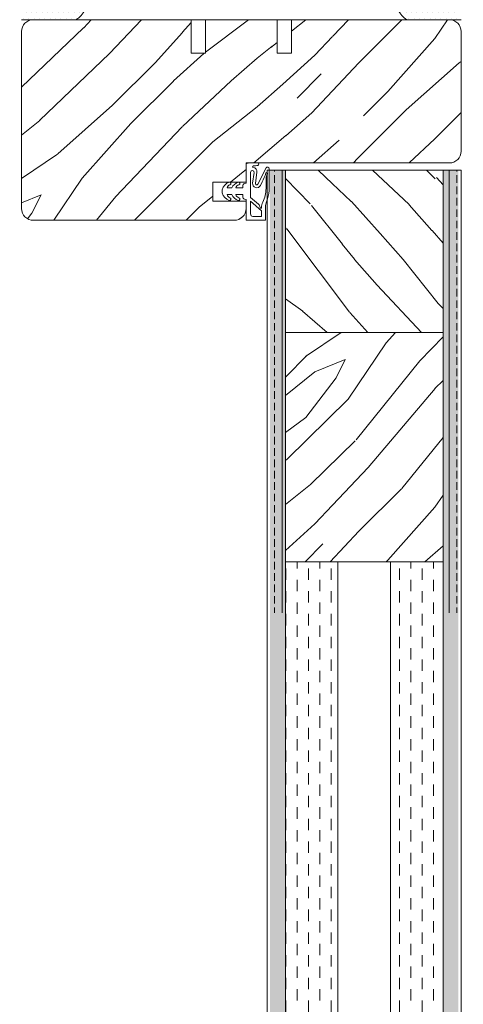
# Model space of a CAD drawing. Extents: x 8050 to 41339, y -1345 to 6330.
# Drawn here: x 16319 to 16412, y 5529 to 5735 of the extents above; entities that cross this region are included whole.
import ezdxf

# ---------------------------------------------------------------- set-up
doc = ezdxf.new("R2010")
doc.units = 0
doc.header["$LTSCALE"] = 2.5
doc.layers.get('0').update_dxf_attribs({"linetype": 'CONTINUOUS'})
for name, color, linetype, lineweight in [('E7', 7, 'CONTINUOUS', 70), ('Leng', 76, 'CONTINUOUS', 35), ('Peenjoon', 6, 'CONTINUOUS', 15), ('Piirjoon', 5, 'CONTINUOUS', 35), ('Piirjoon05', 5, 'CONTINUOUS', 35), ('Ukseleht', 5, 'CONTINUOUS', 35), ('Viirutus', 3, 'CONTINUOUS', 9)]:
    doc.layers.add(name, color=color, linetype=linetype, lineweight=lineweight)
for name, color, linetype in [('HSHSCON-35', 1, 'CONTINUOUS'), ('M_EQUIP_H_', 4, 'CONTINUOUS'), ('X-COM-FRAME', 2, 'CONTINUOUS')]:
    doc.layers.add(name, color=color, linetype=linetype)

# ---------------------------------------------------------------- blocks, each defined once
blk = doc.blocks.new('tihend S6577a')
at = {"lineweight": 15}
for points in [[(4.79, -0.71), (5.22, -0.71), (5.22, -2.15, -0.250211), (4.57, -1.52, 0.935449), (3.99, -1.67, 0.196879), (5.22, -3), (5.22, -4, -0.249929), (4.57, -3.38, 0.935449), (3.99, -3.53, 0.239794), (5.59, -4.99, 0.174128), (6.27, -4.99, 0.239628), (7.87, -3.53, 0.934829), (7.28, -3.38, -0.250135), (6.63, -4), (6.63, -3, 0.196853), (7.87, -1.67, 0.934829), (7.28, -1.52, -0.250418), (6.63, -2.15), (6.63, -0.71), (7.07, -0.71, 0.339404), (7.55, -0.33), (7.64, 0), (11.99, 0), (11.99, 4.04), (9.17, 4.04, -0.101636), (8.11, 4.25, 0.087127), (5.75, 4.81), (1.21, 4.81, 0.723702), (1, 4.18), (4.44, 2.45, -0.320478), (4.58, 2.18, -0.415306), (4.29, 1.96), (1.95, 2.27, 0.406338), (0.9, 1.48, -0.337521), (0.78, 1.36, -0.414699), (0.62, 1.49, 0.008295), (0.5, 2.46, 0.922511), (0, 2.39), (0, 0.6, 0.094731), (0.06, 0.31), (0.17, 0), (4.21, 0), (4.3, -0.33, 0.339513)], [(1.97, 0.91), (7.2, 0.91), (8.63, 2.55, -0.177378), (9.35, 2.94, 0.414355), (9.47, 3.11, 0.383246), (9.32, 3.23, -0.126893), (8.2, 3.47, 0.110471), (5.34, 4.17), (3.23, 4.17, -0.086421), (2.29, 4.44, 0.414175), (2.04, 4.36, 0.415005), (2.12, 4.11, 0.039816), (2.15, 4.1, -0.041071), (3.95, 3.37), (4.71, 2.99, -0.845947), (4.21, 1.35), (2.02, 1.65, 0.414276), (1.6, 1.33, 0.414499), (1.92, 0.91, 0.033064)], [(11.18, 1.41), (11.18, 3.23), (10.03, 3.23), (8, 0.91), (10.68, 0.91, 0.41455)]]:
    blk.add_lwpolyline(points, format="xyb", close=True, dxfattribs=at)

msp = doc.modelspace()

# ---------------------------------------------------------------- hatches: boundary and pattern name
at = {"layer": 'M_EQUIP_H_', "linetype": 'Continuous', "lineweight": 15}
h = msp.add_hatch(dxfattribs=at)
h.set_pattern_fill('DOTS', color=3, scale=0.704025, style=0)
h.set_pattern_definition([(180, (18551.4126, 4645.9487), (-0.55882, 1.11764005), [0, -1.11764005])])
h.paths.add_polyline_path([(16319.29, 5744.73), (16331.02, 5744.73, -0.553534), (16331.06, 5735.35), (16319.73, 5735.35, 0.283171)])
h = msp.add_hatch(dxfattribs=at)
h.set_pattern_fill('DOTS', color=3, scale=0.704025, style=0)
h.set_pattern_definition([(0, (15048.916, 4645.9487), (0.55882, 1.11764005), [0, -1.11764005])])
h.paths.add_polyline_path([(16412.09, 5744.73), (16400.36, 5744.73, 0.553534), (16400.31, 5735.35), (16411.65, 5735.35, -0.283171)])
at = {"layer": 'Viirutus', "lineweight": 15}
h = msp.add_hatch(dxfattribs=at)
h.set_pattern_fill('WOOD6', color=256, scale=90, angle=45, style=0, pattern_type=2)
h.set_pattern_definition([(40.6014, (14656.9896, 3727.691), (63.63943, 63.639733), [5.8673, -1167.589]), (49.3987, (14662.081, 3722.6), (700.035806, 827.314817), [5.8673, -1167.5892]), (41.9874, (14632.17, 3748.6922), (63.639403, 63.63984), [8.5618, -1703.8047]), (48.0127, (14628.352, 3752.5106), (1081.875105, 1209.150836), [8.5618, -1703.8048]), (40.4262, (14647.1255, 3729.9186), (890.952779, 763.6771283), [11.2859, -2245.9022]), (49.5739, (14664.308, 3712.736), (700.0359608, 827.3146582), [11.2859, -2245.9026]), (43.1525, (14634.0794, 3739.1463), (63.6394984, 63.6397064), [13.9573, -2777.4938]), (46.8476, (14618.8067, 3754.4195), (1845.5490887, 1972.827589), [13.9573, -2777.494]), (38.4182, (14640.4433, 3735.9643), (636.3946412, 509.118345), [11.7777, -2343.747]), (49.5739, (14671.3085, 3705.7355), (700.0359608, 827.3146582), [11.2859, -2245.9026]), (46.8476, (14613.3973, 3759.829), (1845.5490887, 1972.827589), [13.9573, -2777.494]), (45, (14630.26, 3665.96), (-63.6396, 63.6396), [12.6, -77.4]), (45, (14623.26, 3672.96), (-63.6396, 63.6396), [12.6, -77.4]), (45, (14607.35, 3688.87), (-63.6396, 63.6396), [12.6, -77.4]), (44.209, (14597.3592, 3698.86256), (4709.39307416, 4581.99003064), [13.05126, -13038.19245]), (44.5225, (14592.2893, 3703.9324), (63.63964648, 63.6395385), [18.00063, -10782.3744]), (57.609, (14586.7475, 3709.4743), (3309.22898343, 5218.4788032), [8.7613, -7000.2794]), (36.4686, (14588.895, 3707.3266), (509.121902, 381.8326305), [9.1007, -1811.0397]), (45.4775, (14583.59196, 3712.6298), (7509.4679014, 7636.75933619), [18.00063, -10782.3744]), (45.7899, (14578.5219, 3717.6998), (4518.0064073, 4646.0975182), [13.0513, -6557.5732]), (45.7899, (14573.1126, 3723.1092), (4518.0064073, 4646.0975182), [13.0513, -6557.5732]), (51.0724, (14616.2603, 3697.7806), (1590.9920601, 1972.8261499), [21.2693, -4232.599]), (38.9277, (14632.1702, 3681.8707), (1336.4284928, 1081.8766999), [21.2693, -4232.5982]), (51.0724, (14606.7143, 3707.9629), (1590.9920601, 1972.8261499), [21.2693, -4232.599]), (38.9277, (14587.6217, 3727.053), (1336.4284928, 1081.8766999), [21.2693, -4232.5982]), (60.9453, (14631.852, 3697.462), (127.279526, 254.55809), [6.552, -648.6575]), (55.954, (14623.2606, 3693.9622), (254.558824, 381.837281), [14.209, -2827.568]), (34.0461, (14628.3518, 3688.871), (1972.8230495, 1336.436655), [14.209, -2827.5671]), (55.954, (14605.1233, 3716.5542), (254.558824, 381.837281), [14.209, -2827.568]), (34.0461, (14596.2138, 3725.4638), (1972.8230495, 1336.436655), [14.209, -2827.5671]), (49.7636, (14609.26, 3702.235), (636.396644, 763.674776), [21.6749, -1062.0686]), (38.9277, (14639.1705, 3674.8703), (1336.4284928, 1081.8766999), [21.2693, -4232.5982]), (38.9277, (14582.2124, 3732.4624), (1336.4284928, 1081.8766999), [21.2693, -4232.5982]), (21.8016, (14598.123, 3722.282), (445.47597, 190.9201), [6.8542, -678.5644]), (38.9911, (14591.441, 3716.8724), (700.0345145, 572.757629), [8.5972, -1710.85]), (48.3664, (14613.378, 3682.844), (954.595242, 1081.872296), [14.8757, -1517.769]), (41.6337, (14617.2336, 3678.988), (63.639408, 63.639765), [14.8757, -1517.7688]), (46.5911, (14601.8353, 3694.3865), (2163.7483162, 2291.0243944), [10.8041, -3230.4456]), (45, (14629.625, 3714.33), (-63.6396, 63.6396), [11.25, -78.75]), (45, (14648.72, 3695.235), (-63.6396, 63.6396), [11.25, -78.75]), (26.5652, (14646.17, 3714.327), (63.6394, 63.63978), [5.6921, -278.9126]), (38.2903, (14640.125, 3709.554), (636.394677, 509.118279), [7.7027, -1532.8487]), (51.3401, (14635.034, 3703.19), (445.478077, 572.755707), [8.1499, -806.8347]), (55.6196, (14644.898, 3705.4173), (254.558699, 381.837332), [7.3255, -1457.7682]), (67.6198, (14649.035, 3711.463), (254.559045, 636.395511), [5.85, -1164.1495]), (45, (14631.22, 3705.74), (-63.6396, 63.6396), [17.1, -72.9]), (45, (14640.125, 3696.83), (-63.6396, 63.6396), [17.1, -72.9]), (48.3664, (14613.0783, 3728.3276), (954.595242, 1081.872296), [15.3265, -1517.3182]), (41.6337, (14607.987, 3733.419), (63.639408, 63.639765), [15.3265, -1517.3181]), (45, (14655.72, 3688.235), (-63.6396, 63.6396), [11.25, -78.75]), (26.5652, (14631.852, 3697.462), (63.6394, 63.63978), [9.9612, -274.6436]), (40.2365, (14640.7615, 3701.917), (63.639497, 63.639749), [5.4187, -1078.3246]), (52.4314, (14596.2138, 3712.736), (827.3150595, 1081.8732185), [10.4377, -2077.0968]), (63.4349, (14602.578, 3721.01), (63.6397, 190.91868), [4.269, -280.336]), (38.66, (14637.58, 3722.282), (63.63939, 63.63987), [12.2248, -802.7596]), (51.3401, (14656.671, 3703.19), (445.478077, 572.755707), [12.2248, -802.7598]), (46.273, (14620.0786, 3724.5092), (2736.5046916, 2863.7810098), [20.255, -4030.7448]), (43.7271, (14604.1674, 3740.4193), (63.639438, 63.6397607), [20.255, -4030.7446]), (36.0275, (14643.307, 3717.827), (954.592241, 700.037609), [8.656, -1722.528]), (45, (14623.26, 3718.78), (-63.6396, 63.6396), [24.3, -65.7]), (51.3401, (14663.672, 3696.19), (445.478077, 572.755707), [12.2248, -802.7598]), (43.7271, (14598.758, 3745.8287), (63.639438, 63.6397607), [20.255, -4030.7446]), (35.5378, (14650.307, 3722.918), (63.63948, 63.63975), [8.2117, -539.2367]), (45, (14623.26, 3739.78), (-63.6396, 63.6396), [12.6, -77.4]), (45, (14619.44, 3743.6), (-63.6396, 63.6396), [12.6, -77.4]), (54.211, (14652.2167, 3708.9175), (318.198222, 445.4771478), [16.8675, -3356.6319]), (51.4916, (14630.2674, 3778.59873), (6936.60288383, 8718.74129512), [10.41516, -15116.57244]), (51.4916, (14635.6768, 3773.18936), (6936.60288383, 8718.74129512), [10.41516, -15116.57244]), (55.0418, (14638.8523, 3764.28395), (5026.99061384, 7191.81453795), [14.624, -10313.596]), (37.093, (14638.5341, 3754.4198), (2100.1017856, 1590.9956255), [21.8074, -3249.2921]), (38.5515, (14652.85305, 3756.0108), (4391.25476986, 3500.05687815), [10.4159, -16021.0116]), (42.1373, (14655.0804, 3748.056), (63.639892, 63.639288), [9.0112, -1793.2378]), (46.7899, (14661.1262, 3742.01), (1909.1886632, 2036.4671843), [14.407, -2866.9989]), (45, (14671.945, 3741.37), (-63.6396, 63.6396), [7.2, -82.8]), (45, (14675.76, 3737.555), (-63.6396, 63.6396), [7.2, -82.8]), (43.2101, (14676.3997, 3726.7366), (63.6395783, 63.6396336), [14.407, -2866.9989]), (43.2101, (14683.4, 3719.7362), (63.6395783, 63.6396336), [14.407, -2866.9989]), (41.4238, (14655.717, 3737.237), (63.639507, 63.639765), [7.214, -1435.5955]), (48.5763, (14671.627, 3721.327), (890.955117, 1018.233148), [7.214, -1435.5957]), (41.4238, (14644.2617, 3748.692), (63.639507, 63.639765), [7.214, -1435.5955]), (48.5763, (14628.352, 3764.6015), (890.955117, 1018.233148), [7.214, -1435.5957]), (41.4238, (14661.4444, 3731.5096), (63.639507, 63.639765), [7.214, -1435.5955]), (48.5763, (14665.899, 3727.055), (890.955117, 1018.233148), [7.214, -1435.5957]), (41.4238, (14649.671, 3743.283), (63.639507, 63.639765), [7.214, -1435.5955]), (48.5763, (14678.627, 3714.327), (890.955117, 1018.233148), [7.214, -1435.5957]), (48.5763, (14622.9424, 3770.011), (890.955117, 1018.233148), [7.214, -1435.5957]), (48.5763, (14634.0794, 3758.8746), (890.955117, 1018.233148), [7.214, -1435.5957]), (38.66, (14649.671, 3753.465), (63.63939, 63.63987), [4.075, -810.9095]), (51.3401, (14633.124, 3770.012), (445.478077, 572.755707), [4.075, -810.9096]), (51.3401, (14627.715, 3775.421), (445.478077, 572.755707), [4.075, -810.9096]), (45.273, (14666.85, 3736.28), (-63.6397, 63.6396), [7.2, -82.801]), (45, (14670.67, 3732.46), (-63.6396, 63.6396), [7.2, -82.8]), (26.5652, (14648.716, 3769.057), (63.6394, 63.63978), [4.269, -280.3357]), (67.6198, (14648.7165, 3769.057), (254.559045, 636.395511), [4.3875, -1165.612]), (46.5911, (14661.7627, 3754.1016), (2163.7483162, 2291.0243944), [5.4022, -3235.8476])])
h.paths.add_polyline_path([(16411.66, 5732.85, 0.414214), (16409.16, 5735.35), (16376.16, 5735.35), (16376.16, 5728.35), (16373.16, 5728.35), (16373.16, 5735.35), (16358.16, 5735.35), (16358.16, 5728.35), (16355.16, 5728.35), (16355.16, 5735.35), (16322.16, 5735.35, 0.414214), (16319.66, 5732.85), (16319.66, 5695.85, 0.414214), (16322.16, 5693.35), (16364.16, 5693.35, 0.414214), (16366.66, 5695.85), (16366.66, 5697.35), (16359.66, 5697.35), (16359.66, 5701.35), (16366.66, 5701.35), (16366.66, 5705.35), (16409.16, 5705.35, 0.414214), (16411.66, 5707.85)])
h = msp.add_hatch(dxfattribs=at)
h.set_pattern_fill('BRASS', color=256, scale=0.5, angle=90, style=0)
h.set_pattern_definition([(90, (-20081.1477, 7999.101), (-3.175, 2e-16), []), (90, (-20082.7352, 7999.101), (-3.175, 2e-16), [1.5875, -0.79375])])
h.paths.add_polyline_path([(16374.86, 5703.85), (16371.66, 5703.85), (16371.66, 5611.16), (16374.86, 5611.16)])
h.paths.add_polyline_path([(16411.06, 5703.85), (16407.86, 5703.85), (16407.86, 5611.16), (16411.06, 5611.16)])
h = msp.add_hatch(dxfattribs=at)
h.set_pattern_fill('BRASS', color=256, scale=0.5, angle=90, style=0)
h.set_pattern_definition([(90, (-20081.1477, 8009.101), (-3.175, 2e-16), []), (90, (-20082.7352, 8009.101), (-3.175, 2e-16), [1.5875, -0.79375])])
h.paths.add_polyline_path([(16407.86, 5703.85), (16411.06, 5703.85), (16411.06, 5240.74), (16407.86, 5240.74)])
h.paths.add_polyline_path([(16371.66, 5703.85), (16374.86, 5703.85), (16374.86, 5240.74), (16371.66, 5240.74)])
h = msp.add_hatch(dxfattribs=at)
h.set_pattern_fill('WOOD6', color=256, scale=90, angle=135, style=0, pattern_type=2)
h.set_pattern_definition([(130.6014, (14568.5306, 3718.674), (-63.639733, 63.63943), [5.8673, -1167.589]), (139.3987, (14573.622, 3723.765), (-827.314817, 700.035806), [5.8673, -1167.5892]), (131.9874, (14547.5295, 3693.8543), (-63.63984, 63.6394034), [8.5618, -1703.8047]), (138.0127, (14543.711, 3690.036), (-1209.150836, 1081.875105), [8.5618, -1703.8048]), (130.4262, (14566.303, 3708.8096), (-763.6771283, 890.952779), [11.2859, -2245.9022]), (139.5739, (14583.486, 3725.9923), (-827.3146582, 700.0359608), [11.2859, -2245.9026]), (133.1525, (14557.0754, 3695.7635), (-63.6397064, 63.6394984), [13.9573, -2777.4938]), (136.8476, (14541.8022, 3680.4908), (-1972.8275888, 1845.5490887), [13.9573, -2777.494]), (128.4182, (14560.2574, 3702.1275), (-509.118345, 636.3946412), [11.7777, -2343.747]), (139.5739, (14590.4862, 3732.9927), (-827.3146582, 700.0359608), [11.2859, -2245.9026]), (136.8476, (14536.393, 3675.0815), (-1972.8275888, 1845.5490887), [13.9573, -2777.494]), (135, (14630.26, 3691.945), (-63.6396, -63.6396), [12.6, -77.4]), (135, (14623.26, 3684.945), (-63.6396, -63.6396), [12.6, -77.4]), (135, (14607.35, 3669.035), (-63.6396, -63.6396), [12.6, -77.4]), (134.209, (14597.3592, 3659.04334), (-4581.99003064, 4709.39307416), [13.05126, -13038.19245]), (134.5225, (14592.2893, 3653.9735), (-63.6395385, 63.63964648), [18.00063, -10782.3744]), (147.609, (14586.7475, 3648.4316), (-5218.4788032, 3309.22898343), [8.7613, -7000.2794]), (126.4686, (14588.895, 3650.5793), (-381.8326305, 509.121902), [9.1007, -1811.0397]), (135.4775, (14583.59196, 3645.2761), (-7636.75933619, 7509.4679014), [18.00063, -10782.3744]), (135.7899, (14578.5219, 3640.2061), (-4646.0975182, 4518.0064073), [13.0513, -6557.5732]), (135.7899, (14573.1126, 3634.7967), (-4646.0975182, 4518.0064073), [13.0513, -6557.5732]), (141.0724, (14598.4412, 3677.9444), (-1972.8261499, 1590.9920601), [21.2693, -4232.599]), (128.9277, (14614.351, 3693.8543), (-1081.8766999, 1336.4284928), [21.2693, -4232.5982]), (141.0724, (14588.2588, 3668.3985), (-1972.8261499, 1590.9920601), [21.2693, -4232.599]), (128.9277, (14569.1687, 3649.306), (-1081.8766999, 1336.4284928), [21.2693, -4232.5982]), (150.9453, (14598.759, 3693.536), (-254.55809, 127.279526), [6.552, -648.6574]), (145.954, (14602.2596, 3684.9448), (-381.837281, 254.558824), [14.209, -2827.568]), (124.0461, (14607.3507, 3690.036), (-1336.436655, 1972.8230495), [14.209, -2827.5671]), (145.954, (14579.6675, 3666.8075), (-381.837281, 254.558824), [14.209, -2827.568]), (124.0461, (14570.758, 3657.898), (-1336.4366549, 1972.8230495), [14.209, -2827.5671]), (139.7636, (14593.9864, 3670.944), (-763.674776, 636.396644), [21.6749, -1062.0686]), (128.9277, (14621.3514, 3700.8547), (-1081.8766999, 1336.4284928), [21.2693, -4232.5982]), (128.9277, (14563.7593, 3643.8965), (-1081.8766999, 1336.4284928), [21.2693, -4232.5982]), (111.8016, (14573.94, 3659.807), (-190.9201, 445.47597), [6.8542, -678.5644]), (128.9911, (14579.3493, 3653.125), (-572.757629, 700.0345145), [8.5973, -1710.85]), (138.3664, (14613.378, 3675.062), (-1081.872296, 954.595242), [14.8757, -1517.769]), (131.6337, (14617.2336, 3678.918), (-63.639765, 63.639408), [14.8757, -1517.7688]), (136.5911, (14601.8353, 3663.5194), (-2291.0243944, 2163.7483162), [10.8041, -3230.4456]), (135, (14581.895, 3691.31), (-63.6396, -63.6396), [11.25, -78.75]), (135, (14600.99, 3710.4), (-63.6396, -63.6396), [11.25, -78.75]), (116.5652, (14581.895, 3707.855), (-63.63978, 63.6394), [5.6921, -278.9126]), (128.2903, (14586.668, 3701.8093), (-509.118279, 636.394677), [7.7027, -1532.8487]), (141.3401, (14593.032, 3696.718), (-572.755707, 445.478077), [8.1499, -806.8347]), (145.6196, (14590.8044, 3706.582), (-381.837332, 254.558699), [7.3255, -1457.7682]), (157.6198, (14584.759, 3710.719), (-636.395511, 254.559045), [5.85, -1164.1495]), (135, (14590.49, 3692.9), (-63.6396, -63.6396), [17.1, -72.9]), (135, (14599.4, 3701.81), (-63.6396, -63.6396), [17.1, -72.9]), (138.3664, (14567.894, 3674.7625), (-1081.872296, 954.595242), [15.3265, -1517.3182]), (131.6337, (14562.803, 3669.6713), (-63.639765, 63.639408), [15.3265, -1517.3181]), (135, (14607.99, 3717.4), (-63.6396, -63.6396), [11.25, -78.75]), (116.5652, (14598.76, 3693.536), (-63.63978, 63.6394), [9.9612, -274.6436]), (130.2365, (14594.3046, 3702.446), (-63.639749, 63.639497), [5.4187, -1078.3246]), (142.4314, (14583.486, 3657.898), (-1081.8732185, 827.3150595), [10.4377, -2077.0968]), (153.4349, (14575.213, 3664.262), (-190.91868, 63.6397), [4.269, -280.336]), (128.66, (14573.94, 3699.264), (-63.63987, 63.63939), [12.2248, -802.7596]), (141.3401, (14593.032, 3718.356), (-572.755707, 445.478077), [12.2248, -802.7598]), (136.273, (14571.7125, 3681.7628), (-2863.7810098, 2736.5046916), [20.255, -4030.7448]), (133.7271, (14555.8025, 3665.8516), (-63.6397607, 63.639438), [20.255, -4030.7446]), (126.0275, (14578.3947, 3704.9913), (-700.037609, 954.592241), [8.656, -1722.528]), (135, (14577.44, 3684.945), (-63.6396, -63.6396), [24.3, -65.7]), (141.3401, (14600.032, 3725.356), (-572.755707, 445.478077), [12.2248, -802.7598]), (133.7271, (14550.393, 3660.4422), (-63.6397607, 63.639438), [20.255, -4030.7446]), (125.5378, (14573.304, 3711.992), (-63.63975, 63.63948), [8.2117, -539.2367]), (135, (14556.44, 3684.945), (-63.6396, -63.6396), [12.6, -77.4]), (135, (14552.62, 3681.13), (-63.6396, -63.6396), [12.6, -77.4]), (144.211, (14587.3042, 3713.9008), (-445.4771478, 318.198222), [16.8675, -3356.6319]), (141.4916, (14517.623, 3691.9516), (-8718.74129512, 6936.60288383), [10.41516, -15116.57244]), (141.4916, (14523.0324, 3697.36094), (-8718.74129512, 6936.60288383), [10.41516, -15116.57244]), (145.0418, (14531.9378, 3700.5365), (-7191.81453795, 5026.99061384), [14.624, -10313.596]), (127.093, (14541.802, 3700.2183), (-1590.9956255, 2100.1017856), [21.8074, -3249.2921]), (128.5515, (14540.21094, 3714.5372), (-3500.05687815, 4391.25476986), [10.4159, -16021.0116]), (132.1373, (14548.166, 3716.7646), (-63.639288, 63.639892), [9.0113, -1793.2378]), (136.7899, (14554.2117, 3722.8104), (-2036.4671843, 1909.1886632), [14.407, -2866.9989]), (135, (14554.85, 3733.63), (-63.6396, -63.6396), [7.2, -82.8]), (135, (14558.67, 3737.45), (-63.6396, -63.6396), [7.2, -82.8]), (133.2101, (14569.4852, 3738.084), (-63.6396336, 63.6395783), [14.407, -2866.9989]), (133.2101, (14576.4855, 3745.0842), (-63.6396336, 63.6395783), [14.407, -2866.9989]), (131.4238, (14558.9846, 3717.401), (-63.639765, 63.639507), [7.214, -1435.5955]), (138.5763, (14574.8945, 3733.311), (-1018.233148, 890.955117), [7.214, -1435.5957]), (131.4238, (14547.5295, 3705.946), (-63.639765, 63.639507), [7.214, -1435.5955]), (138.5763, (14531.6203, 3690.036), (-1018.233148, 890.955117), [7.214, -1435.5957]), (131.4238, (14564.712, 3723.1286), (-63.639765, 63.639507), [7.214, -1435.5955]), (138.5763, (14569.167, 3727.5833), (-1018.233148, 890.955117), [7.214, -1435.5957]), (131.4238, (14552.939, 3711.355), (-63.639765, 63.639507), [7.214, -1435.5955]), (138.5763, (14581.895, 3740.311), (-1018.233148, 890.955117), [7.214, -1435.5957]), (138.5763, (14526.211, 3684.6265), (-1018.233148, 890.955117), [7.214, -1435.5957]), (138.5763, (14537.347, 3695.7635), (-1018.233148, 890.955117), [7.214, -1435.5957]), (128.66, (14542.757, 3711.355), (-63.63987, 63.63939), [4.075, -810.9095]), (141.3401, (14526.21, 3694.809), (-572.755707, 445.478077), [4.075, -810.9096]), (141.3401, (14520.801, 3689.399), (-572.755707, 445.478077), [4.075, -810.9096]), (135.273, (14559.94, 3728.54), (-63.6396, -63.6397), [7.2, -82.801]), (135, (14563.76, 3732.36), (-63.6396, -63.6396), [7.2, -82.8]), (116.5652, (14527.165, 3710.4), (-63.63978, 63.6394), [4.269, -280.3357]), (157.6198, (14527.165, 3710.401), (-636.395511, 254.559045), [4.3875, -1165.612]), (136.5911, (14542.1202, 3723.4468), (-2291.0243944, 2163.7483162), [5.4022, -3235.8476])])
h.paths.add_polyline_path([(16407.86, 5703.85), (16374.86, 5703.85), (16374.86, 5669.85), (16401.51, 5669.85), (16407.86, 5669.85)])
h = msp.add_hatch(dxfattribs=at)
h.set_pattern_fill('WOOD6', color=256, scale=90, angle=45, style=0, pattern_type=2)
h.set_pattern_definition([(40.6014, (14656.9896, 3756.8575), (63.63943, 63.639733), [5.8673, -1167.589]), (49.3987, (14662.081, 3751.7664), (700.035806, 827.314817), [5.8673, -1167.5892]), (41.9874, (14632.17, 3777.8586), (63.639403, 63.63984), [8.5618, -1703.8047]), (48.0127, (14628.352, 3781.677), (1081.875105, 1209.150836), [8.5618, -1703.8048]), (40.4262, (14647.1255, 3759.085), (890.952779, 763.6771283), [11.2859, -2245.9022]), (49.5739, (14664.308, 3741.9022), (700.035961, 827.314658), [11.2859, -2245.9026]), (43.1525, (14634.0794, 3768.3127), (63.6394984, 63.6397064), [13.9573, -2777.4938]), (46.8476, (14618.8067, 3783.586), (1845.5490887, 1972.827589), [13.9573, -2777.494]), (38.4182, (14640.4433, 3765.1307), (636.3946412, 509.118345), [11.7777, -2343.747]), (49.5739, (14671.3085, 3734.902), (700.035961, 827.314658), [11.2859, -2245.9026]), (46.8476, (14613.3973, 3788.9952), (1845.5490887, 1972.827589), [13.9573, -2777.494]), (45, (14630.26, 3695.13), (-63.6396, 63.6396), [12.6, -77.4]), (45, (14623.26, 3702.13), (-63.6396, 63.6396), [12.6, -77.4]), (45, (14607.35, 3718.04), (-63.6396, 63.6396), [12.6, -77.4]), (44.209, (14597.3592, 3728.02893), (4709.39307416, 4581.99003064), [13.05126, -13038.19245]), (44.5225, (14592.2893, 3733.0988), (63.63964648, 63.6395385), [18.0006, -10782.3744]), (57.609, (14586.7475, 3738.6406), (3309.22898343, 5218.4788032), [8.7613, -7000.2794]), (36.4686, (14588.895, 3736.493), (509.121902, 381.8326305), [9.1007, -1811.0397]), (45.4775, (14583.59196, 3741.79615), (7509.4679014, 7636.75933619), [18.0006, -10782.3744]), (45.7899, (14578.5219, 3746.8662), (4518.0064073, 4646.0975182), [13.0513, -6557.5732]), (45.7899, (14573.1126, 3752.2756), (4518.0064073, 4646.0975182), [13.0513, -6557.5732]), (51.0724, (14616.2603, 3726.947), (1590.9920601, 1972.8261499), [21.2693, -4232.599]), (38.9277, (14632.1702, 3711.037), (1336.4284928, 1081.8766999), [21.2693, -4232.5982]), (51.0724, (14606.7143, 3737.1293), (1590.9920601, 1972.8261499), [21.2693, -4232.599]), (38.9277, (14587.6217, 3756.2194), (1336.4284928, 1081.8766999), [21.2693, -4232.5982]), (60.9453, (14631.852, 3726.629), (127.279526, 254.55809), [6.552, -648.6575]), (55.954, (14623.2606, 3723.1286), (254.558824, 381.837281), [14.209, -2827.568]), (34.0461, (14628.3518, 3718.0374), (1972.8230495, 1336.436655), [14.209, -2827.5671]), (55.954, (14605.1233, 3745.7206), (254.558824, 381.837281), [14.209, -2827.568]), (34.0461, (14596.2138, 3754.6302), (1972.8230495, 1336.436655), [14.209, -2827.5671]), (49.7636, (14609.26, 3731.402), (636.396644, 763.674776), [21.6749, -1062.0686]), (38.9277, (14639.1705, 3704.0367), (1336.4284928, 1081.8766999), [21.2693, -4232.5982]), (38.9277, (14582.2124, 3761.6288), (1336.4284928, 1081.8766999), [21.2693, -4232.5982]), (21.8016, (14598.123, 3751.448), (445.47597, 190.9201), [6.8542, -678.5644]), (38.9911, (14591.441, 3746.039), (700.0345145, 572.757629), [8.5972, -1710.85]), (48.3664, (14613.378, 3712.0103), (954.595242, 1081.872296), [14.8757, -1517.769]), (41.6337, (14617.2336, 3708.1545), (63.639408, 63.639765), [14.8757, -1517.7688]), (46.5911, (14601.8353, 3723.5528), (2163.7483162, 2291.0243944), [10.8041, -3230.4456]), (45, (14629.625, 3743.49), (-63.6396, 63.6396), [11.25, -78.75]), (45, (14648.72, 3724.4), (-63.6396, 63.6396), [11.25, -78.75]), (26.5652, (14646.17, 3743.493), (63.6394, 63.63978), [5.6921, -278.9126]), (38.2903, (14640.125, 3738.72), (636.394677, 509.118279), [7.7027, -1532.8487]), (51.3401, (14635.034, 3732.356), (445.478077, 572.755707), [8.1499, -806.8347]), (55.6196, (14644.898, 3734.5837), (254.558699, 381.837332), [7.3255, -1457.7682]), (67.6198, (14649.035, 3740.6294), (254.559045, 636.395511), [5.85, -1164.1495]), (45, (14631.22, 3734.9), (-63.6396, 63.6396), [17.1, -72.9]), (45, (14640.125, 3725.99), (-63.6396, 63.6396), [17.1, -72.9]), (48.3664, (14613.0783, 3757.494), (954.595242, 1081.872296), [15.3265, -1517.3182]), (41.6337, (14607.987, 3762.585), (63.639408, 63.639765), [15.3265, -1517.3181]), (45, (14655.72, 3717.4), (-63.6396, 63.6396), [11.25, -78.75]), (26.5652, (14631.852, 3726.63), (63.6394, 63.63978), [9.9612, -274.6436]), (40.2365, (14640.7615, 3731.0835), (63.639497, 63.639749), [5.4187, -1078.3246]), (52.4314, (14596.2138, 3741.9022), (827.3150595, 1081.8732185), [10.4377, -2077.0968]), (63.4349, (14602.578, 3750.175), (63.6397, 190.91868), [4.269, -280.336]), (38.66, (14637.58, 3751.448), (63.63939, 63.63987), [12.2248, -802.7596]), (51.3401, (14656.671, 3732.356), (445.478077, 572.755707), [12.2248, -802.7598]), (46.273, (14620.0786, 3753.6756), (2736.5046916, 2863.7810098), [20.255, -4030.7448]), (43.7271, (14604.1674, 3769.5857), (63.639438, 63.6397607), [20.255, -4030.7446]), (36.0275, (14643.307, 3746.9934), (954.592241, 700.037609), [8.656, -1722.528]), (45, (14623.26, 3747.95), (-63.6396, 63.6396), [24.3, -65.7]), (51.3401, (14663.672, 3725.356), (445.478077, 572.755707), [12.2248, -802.7598]), (43.7271, (14598.758, 3774.995), (63.639438, 63.6397607), [20.255, -4030.7446]), (35.5378, (14650.307, 3752.085), (63.63948, 63.63975), [8.2117, -539.2367]), (45, (14623.26, 3768.95), (-63.6396, 63.6396), [12.6, -77.4]), (45, (14619.44, 3772.77), (-63.6396, 63.6396), [12.6, -77.4]), (54.211, (14652.2167, 3738.0839), (318.198222, 445.4771478), [16.8675, -3356.6319]), (51.4916, (14630.2674, 3807.7651), (6936.60288383, 8718.74129512), [10.41516, -15116.57244]), (51.4916, (14635.6768, 3802.35573), (6936.60288383, 8718.74129512), [10.41516, -15116.57244]), (55.0418, (14638.8523, 3793.4503), (5026.99061384, 7191.81453795), [14.624, -10313.596]), (37.093, (14638.5341, 3783.5862), (2100.1017856, 1590.9956255), [21.8074, -3249.2921]), (38.5515, (14652.85305, 3785.1772), (4391.25476986, 3500.05687815), [10.4159, -16021.0116]), (42.1373, (14655.0804, 3777.2222), (63.639892, 63.639288), [9.0112, -1793.2378]), (46.7899, (14661.1262, 3771.1765), (1909.1886632, 2036.4671843), [14.407, -2866.9989]), (45, (14671.945, 3770.54), (-63.6396, 63.6396), [7.2, -82.8]), (45, (14675.76, 3766.72), (-63.6396, 63.6396), [7.2, -82.8]), (43.2101, (14676.3997, 3755.903), (63.6395783, 63.6396336), [14.407, -2866.9989]), (43.2101, (14683.4, 3748.9026), (63.6395783, 63.6396336), [14.407, -2866.9989]), (41.4238, (14655.717, 3766.4035), (63.639507, 63.639765), [7.214, -1435.5955]), (48.5763, (14671.627, 3750.4936), (890.955117, 1018.233148), [7.214, -1435.5957]), (41.4238, (14644.2617, 3777.8586), (63.639507, 63.639765), [7.214, -1435.5955]), (48.5763, (14628.352, 3793.768), (890.955117, 1018.233148), [7.214, -1435.5957]), (41.4238, (14661.4444, 3760.676), (63.639507, 63.639765), [7.214, -1435.5955]), (48.5763, (14665.899, 3756.221), (890.955117, 1018.233148), [7.214, -1435.5957]), (41.4238, (14649.671, 3772.449), (63.639507, 63.639765), [7.214, -1435.5955]), (48.5763, (14678.627, 3743.493), (890.955117, 1018.233148), [7.214, -1435.5957]), (48.5763, (14622.9424, 3799.177), (890.955117, 1018.233148), [7.214, -1435.5957]), (48.5763, (14634.0794, 3788.041), (890.955117, 1018.233148), [7.214, -1435.5957]), (38.66, (14649.671, 3782.632), (63.63939, 63.63987), [4.075, -810.9095]), (51.3401, (14633.124, 3799.178), (445.478077, 572.755707), [4.075, -810.9096]), (51.3401, (14627.715, 3804.587), (445.478077, 572.755707), [4.075, -810.9096]), (45.273, (14666.85, 3765.45), (-63.6397, 63.6396), [7.2, -82.801]), (45, (14670.67, 3761.63), (-63.6396, 63.6396), [7.2, -82.8]), (26.5652, (14648.716, 3798.223), (63.6394, 63.63978), [4.269, -280.3357]), (67.6198, (14648.7165, 3798.223), (254.559045, 636.395511), [4.3875, -1165.612]), (46.5911, (14661.7627, 3783.268), (2163.7483162, 2291.0243944), [5.4022, -3235.8476])])
h.paths.add_polyline_path([(16407.86, 5669.85), (16401.51, 5669.85), (16374.86, 5669.85), (16374.86, 5621.85), (16407.86, 5621.85)])
h = msp.add_hatch(dxfattribs=at)
h.set_pattern_fill('DASH', color=256, scale=0.75, angle=90, style=0)
h.set_pattern_definition([(90, (14631.852, 3703.5361), (-2.38125, 2.38125), [2.38125, -2.38125])])
h.paths.add_polyline_path([(16374.86, 5621.85), (16385.86, 5621.85), (16385.86, 5322.74), (16374.86, 5322.74)])
h.paths.add_polyline_path([(16396.86, 5621.85), (16407.86, 5621.85), (16407.86, 5322.74), (16396.86, 5322.74)])

# ---------------------------------------------------------------- linework, layer by layer
at = {"layer": 'E7', "color": 3, "lineweight": 15}
msp.add_line((16331.4, 5735.35), (16319.66, 5735.35), dxfattribs=at)
at = {"layer": 'E7', "linetype": 'Continuous', "lineweight": 15}
msp.add_lwpolyline([(16319.66, 5735.35), (16411.67, 5735.35)], dxfattribs=at)
at = {"layer": 'E7', "lineweight": 15}
for centre, start, end in [((16328.1, 5740.03), 302.3286, 58.1926), ((16403.27, 5740.03), 121.8074, 237.6714)]:
    msp.add_arc(centre, 5.53, start, end, dxfattribs=at)
at = {"layer": 'HSHSCON-35', "linetype": 'Continuous', "lineweight": 15, "ltscale": 0.5}
for p, q in [((16331.4, 5735.35), (16343.59, 5735.35)), ((16387.71, 5735.35), (16399.94, 5735.35))]:
    msp.add_line(p, q, dxfattribs=at)
at = {"layer": 'Leng', "lineweight": 15}
msp.add_line((16371.06, 5703.85), (16411.66, 5703.85), dxfattribs=at)
at = {"layer": 'Piirjoon', "lineweight": 15}
for p, q in [((16322.16, 5735.35), (16355.16, 5735.35)), ((16355.16, 5735.35), (16355.16, 5728.35)), ((16358.16, 5735.35), (16373.16, 5735.35)), ((16376.16, 5735.35), (16409.16, 5735.35)), ((16376.16, 5728.35), (16376.16, 5735.35)), ((16355.16, 5728.35), (16358.16, 5728.35)), ((16355.16, 5728.35), (16358.16, 5728.35)), ((16373.16, 5728.35), (16376.16, 5728.35))]:
    msp.add_line(p, q, dxfattribs=at)
at = {"layer": 'Piirjoon05', "lineweight": 15}
for p, q in [((16322.16, 5735.35), (16355.16, 5735.35)), ((16358.16, 5735.35), (16373.16, 5735.35)), ((16358.16, 5735.35), (16358.16, 5728.35)), ((16373.16, 5728.35), (16373.16, 5735.35)), ((16376.16, 5735.35), (16409.16, 5735.35)), ((16319.66, 5732.85), (16319.66, 5695.85)), ((16355.16, 5732.85), (16355.16, 5728.35)), ((16376.16, 5728.35), (16376.16, 5732.85)), ((16411.66, 5707.85), (16411.66, 5732.85)), ((16366.66, 5705.35), (16409.16, 5705.35)), ((16366.66, 5701.35), (16366.66, 5705.35)), ((16359.66, 5697.35), (16359.66, 5701.35)), ((16359.66, 5701.35), (16366.66, 5701.35)), ((16366.66, 5697.35), (16359.66, 5697.35)), ((16366.66, 5697.35), (16366.66, 5695.68)), ((16322.16, 5693.35), (16364.16, 5693.35))]:
    msp.add_line(p, q, dxfattribs=at)
for centre, start, end in [((16322.16, 5732.85), 90, 180), ((16322.16, 5732.85), 90, 180), ((16409.16, 5732.85), 0, 90), ((16409.16, 5732.85), 0, 90), ((16409.16, 5707.85), 270, 0), ((16322.16, 5695.85), 180, 270), ((16364.16, 5695.85), 270, 0)]:
    msp.add_arc(centre, 2.5, start, end, dxfattribs=at)
at = {"layer": 'Ukseleht', "lineweight": 15}
for p, q in [((16371.14, 5240.74), (16371.06, 5703.85)), ((16374.86, 5240.74), (16374.86, 5703.85)), ((16407.86, 5703.85), (16407.86, 5240.74)), ((16411.66, 5703.85), (16411.66, 5240.74)), ((16401.51, 5669.85), (16374.86, 5669.85)), ((16401.51, 5669.85), (16407.86, 5669.85)), ((16374.86, 5621.85), (16407.86, 5621.85)), ((16385.86, 5621.85), (16385.86, 5322.74)), ((16396.86, 5621.85), (16396.86, 5322.74))]:
    msp.add_line(p, q, dxfattribs=at)
at = {"layer": 'X-COM-FRAME', "color": 3, "lineweight": 15}
msp.add_line((16411.67, 5735.35), (16399.94, 5735.35), dxfattribs=at)

# ---------------------------------------------------------------- block references
at = {"layer": 'Peenjoon', "lineweight": 15, "rotation": 270}
msp.add_blockref('tihend S6577a', (16366.66, 5705.35), dxfattribs=at)

doc.saveas('drawing.dxf')
